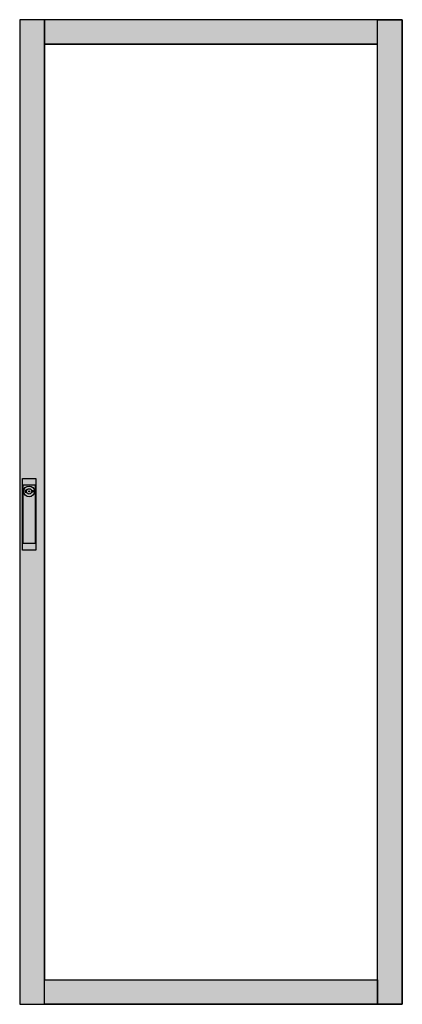
# Model space of a CAD drawing. Extents: x -5 to 80, y -5 to 215.
import ezdxf

# ---------------------------------------------------------------- set-up
doc = ezdxf.new("R2010")
doc.units = 0
doc.linetypes.add('L000000020000FFFFFF', pattern=[0])
doc.layers.get('0').update_dxf_attribs({"linetype": 'CONTINUOUS'})
doc.layers.add('3', color=7, linetype='CONTINUOUS')
doc.layers.add('47', color=7, linetype='CONTINUOUS')

# ---------------------------------------------------------------- blocks, each defined once
blk = doc.blocks.new('rzt314')
at = {"layer": '3', "color": 255, "linetype": 'L000000020000FFFFFF'}
for points in [[(0.3, -5.2), (0.3, 214.8), (-5.2, 214.8), (-5.2, -5.2)], [(74.7, 209.3), (74.7, 214.8), (0.3, 214.8), (0.3, 209.3)], [(74.7, -5.2), (74.7, 214.8), (80.2, 214.8), (80.2, -5.2)], [(0.3, -5.2), (0.3, 0.3), (74.7, 0.3), (74.7, -5.2)]]:
    blk.add_lwpolyline(points, close=True, dxfattribs=at)
at = {"layer": '3', "color": 7, "linetype": 'CONTINUOUS'}
for points in [[(80.2, -5.2), (80.2, 214.8), (-5.2, 214.8), (-5.2, -5.2)], [(74.7, 0.3), (74.7, 209.3), (0.3, 209.3), (0.3, 0.3)]]:
    blk.add_lwpolyline(points, close=True, dxfattribs=at)
at = {"layer": '3', "color": 255, "linetype": 'L000000020000FFFFFF'}
for points in [[(0.3, -5.2), (0.3, 214.8), (-5.2, -5.2), (-5.2, 214.8)], [(74.7, 209.3), (74.7, 214.8), (0.3, 209.3), (0.3, 214.8)], [(74.7, -5.2), (74.7, 214.8), (80.2, -5.2), (80.2, 214.8)], [(0.3, -5.2), (0.3, 0.3), (74.7, -5.2), (74.7, 0.3)]]:
    blk.add_solid(points, dxfattribs=at)
at = {"layer": '47', "color": 7, "linetype": 'CONTINUOUS'}
for points in [[(-1.6, 112.3), (-1.6, 96.3), (-4.6, 96.3), (-4.6, 112.3)], [(-1.7, 97.8), (-1.7, 110.8), (-4.5, 110.8), (-4.5, 97.8)]]:
    blk.add_lwpolyline(points, close=True, dxfattribs=at)
for points in [[(-3.7, 109.6), (-4, 109.6), (-4, 109.2), (-3.7, 109.2)], [(-2.5, 109.6), (-2.2, 109.6), (-2.2, 109.2), (-2.5, 109.2)]]:
    blk.add_lwpolyline(points, dxfattribs=at)
for radius in [1.2, 0.6, 0.1]:
    blk.add_circle((-3.1, 109.4), radius, dxfattribs=at)
at = {"layer": '47', "color": 255, "linetype": 'CONTINUOUS'}
blk.add_solid([(-1.6, 112.3), (-1.6, 96.3), (-4.6, 112.3), (-4.6, 96.3)], dxfattribs=at)

msp = doc.modelspace()

# ---------------------------------------------------------------- block references
msp.add_blockref('rzt314', (0, 0))

doc.saveas('drawing.dxf')
